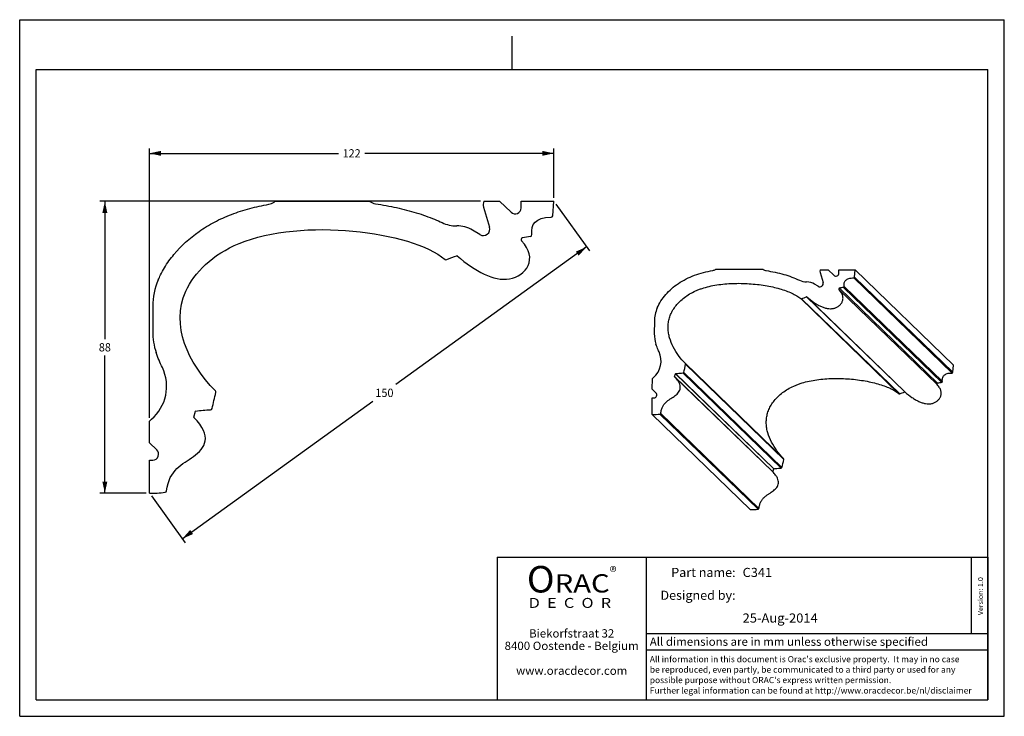
# Model space of a CAD drawing. Units: millimetres. Extents: x 0 to 297, y 0 to 210.
import ezdxf
from ezdxf.enums import TextEntityAlignment as Align

# ---------------------------------------------------------------- set-up
doc = ezdxf.new("R2010")
doc.units = ezdxf.units.MM
doc.header["$LTSCALE"] = 16.335
doc.layers.get('0').update_dxf_attribs({"linetype": 'CONTINUOUS'})
doc.styles.get("Standard").update_dxf_attribs({"font": 'cgtime.ttf'})
doc.styles.add('TEXTSTYLE_2', font='trium.ttf')
doc.styles.add('TEXTSTYLE_3', font='calibri.ttf')
doc.dimstyles.new('DIMSTYLE_1', dxfattribs={"dimtxt": 2.5, "dimasz": 3.5, "dimexe": 1.5, "dimexo": 1, "dimgap": 1.25, "dimtad": 0, "dimtih": 1, "dimtoh": 1, "dimdec": 3, "dimtxsty": 'Standard', "dimblk": '_FILLED', "dimblk1": '_FILLED', "dimblk2": '_FILLED', "dimcen": 0.09, "dimadec": 0, "dimazin": 0, "dimtfac": 1, "dimtdec": 3, "dimtofl": 0, "dimtmove": 0, "dimatfit": 3, "dimldrblk": '_FILLED', "dimfxl": 1, "dimtolj": 1, "dimarcsym": 0})
doc.dimstyles.new('DIMSTYLE_2', dxfattribs={"dimtxt": 2.5, "dimasz": 3.5, "dimexe": 1.5, "dimexo": 1, "dimgap": 1.25, "dimtad": 0, "dimtih": 1, "dimtoh": 1, "dimdec": 0, "dimtxsty": 'Standard', "dimblk": '_FILLED', "dimblk1": '_FILLED', "dimblk2": '_FILLED', "dimcen": 0.09, "dimadec": 0, "dimazin": 0, "dimtfac": 1, "dimtdec": 0, "dimtofl": 0, "dimtmove": 0, "dimatfit": 3, "dimldrblk": '_FILLED', "dimfxl": 1, "dimtolj": 1, "dimarcsym": 0})

# ---------------------------------------------------------------- blocks, each defined once
blk = doc.blocks.new('_FILLED')
at = {"color": 0, "linetype": 'ByBlock'}
blk.add_solid([(0, 0), (-1, 0.214), (-1, -0.214)], dxfattribs=at)
blk = doc.blocks.new('*D1')
at = {"color": 2, "linetype": 'Continuous'}
for p, q in [((39.12, 89.94), (39.12, 171.21)), ((39.12, 169.71), (96.14, 169.71)), ((161.12, 169.71), (104.1, 169.71)), ((161.12, 156.25), (161.12, 171.21))]:
    blk.add_line(p, q, dxfattribs=at)
at = {"color": 2, "linetype": 'Continuous', "xscale": 3.5, "yscale": 3.5, "zscale": 3.5, "rotation": 180}
blk.add_blockref('_FILLED', (39.12, 169.71), dxfattribs=at)
at = {"color": 2, "linetype": 'Continuous', "xscale": 3.5, "yscale": 3.5, "zscale": 3.5}
blk.add_blockref('_FILLED', (161.12, 169.71), dxfattribs=at)
at = {"color": 2, "linetype": 'Continuous'}
blk.add_text('122', height=2.5, dxfattribs=at).set_placement((97.39, 168.46), (102.85, 168.46), align=Align.FIT)
blk = doc.blocks.new('*D2')
at = {"color": 2, "linetype": 'Continuous'}
for p, q in [((139.02, 155.25), (24.19, 155.25)), ((25.69, 155.25), (25.69, 113.74)), ((25.69, 67.24), (25.69, 108.74)), ((38.12, 67.24), (24.19, 67.24))]:
    blk.add_line(p, q, dxfattribs=at)
at = {"color": 2, "linetype": 'Continuous', "xscale": 3.5, "yscale": 3.5, "zscale": 3.5}
for p, rotation in [((25.69, 155.25), 90), ((25.69, 67.24), 270)]:
    blk.add_blockref('_FILLED', p, dxfattribs=dict(at, rotation=rotation))
at = {"color": 2, "linetype": 'Continuous'}
blk.add_text('88', height=2.5, dxfattribs=at).set_placement((23.87, 109.99), (27.51, 109.99), align=Align.FIT)
blk = doc.blocks.new('*D3')
at = {"color": 2, "linetype": 'Continuous'}
for p, q in [((161.71, 154.43), (171.9, 140.3)), ((171.02, 141.52), (113.49, 100.01)), ((49.02, 53.51), (106.56, 95.01)), ((39.71, 66.43), (49.9, 52.3))]:
    blk.add_line(p, q, dxfattribs=at)
at = {"color": 2, "linetype": 'Continuous', "xscale": 3.5, "yscale": 3.5, "zscale": 3.5}
for p, rotation in [((171.02, 141.52), 35.8045797413), ((49.02, 53.51), 215.8045797413)]:
    blk.add_blockref('_FILLED', p, dxfattribs=dict(at, rotation=rotation))
at = {"color": 2, "linetype": 'Continuous'}
blk.add_text('150', height=2.5, dxfattribs=at).set_placement((107.3, 96.26), (112.75, 96.26), align=Align.FIT)
blk = doc.blocks.new('*T4')
at = {"color": 7, "linetype": 'Continuous'}
for p, q in [((0, 0), (148, 0)), ((0, 0), (0, -43)), ((45, 0), (45, -43)), ((143, 0), (143, -23)), ((148, 0), (148, -43)), ((45, -23), (148, -23)), ((45, -28), (148, -28)), ((0, -43), (148, -43))]:
    blk.add_line(p, q, dxfattribs=at)
for s, height, p, p2 in [('O', 8, (8.97, -10.68), (17.37, -10.68)), ('RAC', 5.5, (17.37, -10.68), (33.96, -10.68))]:
    blk.add_text(s, height=height, dxfattribs=at).set_placement(p, p2, align=Align.FIT)
at = {"color": 7, "linetype": 'Continuous', "style": 'TEXTSTYLE_2'}
for s, p, p2 in [('®', (33.96, -5.92), (36.03, -5.92)), ('D  E  C  O  R', (9.53, -15.32), (34.39, -15.32))]:
    blk.add_text(s, height=3, dxfattribs=at).set_placement(p, p2, align=Align.FIT)
at = {"color": 7, "linetype": 'Continuous', "style": 'TEXTSTYLE_3'}
for s, height, width, p, p2 in [('Part name:', 2.75, 1.001579, (52.53, -6), (71.94, -6)), ('Designed by:', 2.75, 1.001154, (49.28, -12.88), (71.94, -12.88)), ('Biekorfstraat 32', 2.5, 1.001053, (9.66, -24.25), (35.34, -24.25)), ('8400 Oostende - Belgium', 2.5, 1.001011, (2.26, -28), (42.74, -28)), ('All dimensions are in mm unless otherwise specified   ', 2.5, 1.001307, (46.06, -26.75), (132.3, -26.75)), ("All information in this document is Orac's exclusive property.  It may in no case ", 1.85, 1.001323, (46.06, -31.71), (140.05, -31.71)), ('www.oracdecor.com', 2.5, 1.001484, (5.74, -35.5), (39.26, -35.5)), ('be reproduced, even partly, be communicated to a third party or used for any ', 1.85, 1.001508, (46.06, -34.85), (138.83, -34.85)), ("possible purpose without ORAC's express written permission. ", 1.85, 1.001252, (46.06, -38), (119.45, -38)), ('Further legal information can be found at http://www.oracdecor.be/nl/disclaimer ', 1.85, 1.001231, (46.06, -41.14), (143.73, -41.14))]:
    blk.add_text(s, height=height, dxfattribs=dict(at, width=width)).set_placement(p, p2, align=Align.FIT)
at = {"color": 2, "linetype": 'Continuous', "style": 'TEXTSTYLE_3'}
for s, width, p, p2 in [('C341', 0.999972, (74.06, -6), (82.96, -6)), ('25-Aug-2014', 1.000406, (74.06, -19.75), (96.72, -19.75))]:
    blk.add_text(s, height=2.75, dxfattribs=dict(at, width=width)).set_placement(p, p2, align=Align.FIT)
for s, width, p, p2 in [('1.0', 1.000593, (146.56, -9.03), (146.56, -6.04)), ('Version: ', 1.001115, (146.56, -17.5), (146.56, -9.03))]:
    blk.add_text(s, height=1.5, rotation=90, dxfattribs=dict(at, width=width)).set_placement(p, p2, align=Align.FIT)

msp = doc.modelspace()

# ---------------------------------------------------------------- linework, layer by layer
at = {"color": 5, "linetype": 'Continuous'}
for p, q in [((0, 0), (0, 210)), ((0, 210), (297, 210)), ((297, 0), (297, 210)), ((0, 0), (297, 0))]:
    msp.add_line(p, q, dxfattribs=at)
at = {"color": 4, "linetype": 'Continuous'}
msp.add_line((148.5, 195), (148.5, 205), dxfattribs=at)
at = {"color": 7, "linetype": 'Continuous'}
for p, q in [((5, 5), (5, 195)), ((5, 195), (292, 195)), ((292, 5), (292, 195)), ((77.0517, 155.2457), (76.723, 155.0155)), ((77.0517, 155.2457), (105.5386, 155.2457)), ((105.6122, 155.1942), (105.5386, 155.2457)), ((140.0229, 155.2457), (144.7168, 155.2457)), ((144.7168, 155.2457), (148.201, 151.9399)), ((151.2399, 155.2457), (161.1202, 155.2457)), ((151.2399, 153.2457), (151.2399, 155.2457)), ((160.7728, 150.8902), (161.1202, 155.2457)), ((139.9215, 153.5211), (141.744, 147.5034)), ((138.7953, 145.2121), (136.6127, 146.5313)), ((210.0284, 134.8378), (209.8633, 134.7238)), ((210.0284, 134.8378), (224.2652, 134.7472)), ((224.3018, 134.7212), (224.2652, 134.7472)), ((241.4425, 133.776), (242.3316, 130.7626)), ((241.4994, 134.6376), (243.8452, 134.6227)), ((243.8452, 134.6227), (245.5746, 132.9594)), ((247.098, 133.6024), (247.1052, 134.602)), ((247.1052, 134.602), (252.0431, 134.5706)), ((251.8538, 132.3948), (252.0431, 134.5706)), ((281.6682, 105.8929), (252.0431, 134.5706)), ((281.2257, 103.4888), (251.6006, 132.1664)), ((251.8538, 132.3948), (281.4789, 103.7172)), ((240.8497, 129.6269), (239.7637, 130.2931)), ((276.7494, 99.9818), (247.1244, 128.6595)), ((276.8826, 100.3996), (247.2575, 129.0772)), ((278.1206, 100.634), (248.4955, 129.3116)), ((248.6985, 129.5902), (278.3236, 100.9125)), ((265.2011, 97.2558), (235.576, 125.9335)), ((235.8277, 125.8912), (265.4527, 97.2136)), ((266.9915, 97.7854), (237.3665, 126.463)), ((237.416, 126.4534), (267.0411, 97.7757)), ((40.1203, 123.586), (40.1203, 116.0305)), ((191.4572, 119.1322), (191.4299, 115.3561)), ((200.811, 106.3451), (230.436, 77.6675)), ((200.876, 106.1176), (230.5011, 77.44)), ((281.4789, 103.7172), (281.6682, 105.8929)), ((190.8092, 98.5871), (190.8325, 101.8174)), ((197.5297, 102.4134), (197.8076, 103.2769)), ((197.5297, 102.4134), (227.1548, 73.7358)), ((227.1667, 73.6855), (197.5416, 102.3631)), ((197.8076, 103.2769), (227.4327, 74.5992)), ((227.474, 74.6335), (197.8489, 103.3112)), ((200.0566, 103.5009), (229.6817, 74.8232)), ((229.9134, 75.0089), (200.2884, 103.6866)), ((191.9226, 97.5163), (190.8092, 98.5871)), ((191.917, 97.5147), (190.8092, 98.5871)), ((190.7543, 90.9754), (190.7904, 95.9732)), ((190.7904, 95.9732), (191.2901, 95.97)), ((52.5117, 90.2128), (53.0553, 91.9439)), ((220.3794, 62.2977), (190.7543, 90.9754)), ((193.1353, 91.1014), (222.7604, 62.4238)), ((222.9808, 62.6432), (193.3558, 91.3209)), ((39.1202, 82.4718), (39.1202, 88.9351)), ((41.3592, 80.3475), (39.1202, 82.4718)), ((39.1202, 67.2417), (39.1202, 77.2417)), ((39.1202, 77.2417), (40.1202, 77.2417)), ((227.1548, 73.7358), (227.4327, 74.5992)), ((5, 5), (292, 5))]:
    msp.add_line(p, q, dxfattribs=at)
for centre, radius, start, end in [((74.4287, 158.2922), 4, 280.131925, 305), ((107.9065, 158.4708), 4, 235, 261.453606), ((142.3142, 154.2457), 2.5, 156.421822, 196.849), ((149.4399, 153.2457), 1.8, 226.505008, 360), ((131.7351, 157.8427), 10, 244.415103, 270.51074), ((160.2744, 150.9299), 0.5, 269.445919, 355.439421), ((131.9053, 138.7435), 9.1, 58.849, 90.51074), ((139.8299, 146.9237), 2, 238.849, 16.849), ((151.7234, 143.7038), 0.5, 101.442038, 224.022863), ((192.0451, -55.5198), 203.7631, 100.732964, 101.441773), ((154.0048, 145.1699), 0.5, 280.732674, 7.890099), ((128.6174, 138.139), 0.5, 230.12241, 291.536312), ((131.9053, 138.7435), 0.1, 49.005008, 109.725769), ((208.7265, 136.3704), 2.0008, 279.768179, 304.622074), ((225.4583, 136.3498), 1.9974, 234.620207, 261.089552), ((242.6412, 134.1295), 1.2497, 156.011722, 196.433405), ((60.1203, 123.586), 20, 156.566232, 180), ((237.3623, 135.9589), 4.995, 244.042767, 270.148634), ((237.3871, 126.419), 4.545, 58.473311, 90.149585), ((241.3721, 130.4798), 1.0003, 238.511098, 16.425445), ((246.1979, 133.6087), 0.9001, 226.166886, 359.600616), ((251.6046, 132.4165), 0.2502, 269.093334, 355.02142), ((247.3055, 128.8318), 0.25, 101.057064, 223.587816), ((266.83, 29.0922), 101.8827, 100.367233, 101.075833), ((248.4505, 129.5577), 0.2501, 280.368501, 7.46238), ((235.7374, 126.1241), 0.2498, 229.747462, 291.179176), ((237.383, 126.4159), 0.05, 48.628512, 109.369231), ((201.4582, 119.0597), 10.0013, 156.159895, 179.584957), ((60.1203, 116.0305), 20, 180, 198.644769), ((201.422, 115.2838), 9.9923, 179.585656, 198.234649), ((186.9706, 107.1029), 6.5004, 309.929671, 25.387651), ((31.3239, 99.451), 13, 310.329, 25.813473), ((146.5129, 117.9721), 55.6406, 345.122891, 347.69857), ((200.632, 106.1709), 0.2497, 347.689573, 44.235042), ((193.0735, 99.8133), 3.0064, 129.950619, 138.194317), ((197.5773, 102.3981), 0.05, 162.146364, 224.402941), ((197.8553, 103.2615), 0.05, 97.296648, 162.156215), ((200.0466, 103.7508), 0.2502, 272.300078, 345.119634), ((281.2297, 103.7389), 0.2502, 269.093334, 355.02142), ((58.6643, 97.7697), 0.5, 348.11156, 44.633171), ((276.9305, 100.1542), 0.25, 101.057064, 223.587816), ((296.4551, 0.4146), 101.8827, 100.367233, 101.075833), ((278.0756, 100.8801), 0.2501, 280.368501, 7.46238), ((-49.7042, 120.588), 111.2448, 345.532302, 348.109388), ((191.296, 96.8702), 0.9001, 269.624256, 45.878564), ((265.3625, 97.4465), 0.2498, 229.747462, 291.179176), ((267.0081, 97.7383), 0.05, 48.628512, 109.369231), ((57.5288, 92.9202), 0.5, 272.654585, 345.530323), ((43.6202, 84.9665), 6, 130.329, 138.590378), ((52.6071, 90.1829), 0.1, 162.567839, 224.80335), ((53.1507, 91.914), 0.1, 97.652149, 162.567839), ((190.8814, 111.1262), 20.1512, 269.638692, 276.421993), ((193.1073, 91.35), 0.2502, 276.432066, 353.307705), ((40.1202, 79.0417), 1.8, 270, 46.505008), ((176.138, 89.2945), 55.6406, 345.122891, 347.69857), ((230.2571, 77.4932), 0.2497, 347.689573, 44.235042), ((227.4803, 74.5839), 0.05, 97.296648, 162.156215), ((229.6717, 75.0732), 0.2502, 272.300078, 345.119634), ((227.2023, 73.7205), 0.05, 162.146364, 224.402941), ((39.1202, 107.5223), 40.2806, 270, 276.789673), ((43.8233, 68.0207), 0.5, 276.789673, 353.725896), ((220.5065, 82.4486), 20.1512, 269.638692, 276.421993), ((222.7324, 62.6724), 0.2502, 276.432066, 353.307705)]:
    msp.add_arc(centre, radius, start, end, dxfattribs=at)
for points, knots in [([(107.3121, 154.5152), (109.4846, 154.1887), (113.7327, 153.4075), (119.715, 151.8583), (124.2023, 150.2757), (126.6754, 149.1781), (127.4166, 148.8232)], [0, 0, 0, 0, 0.2905293, 0.58105861, 0.87158791, 1, 1, 1, 1]), ([(41.7699, 131.5397), (41.9965, 132.0626), (42.5815, 133.3121), (44.04, 135.9424), (47.3912, 140.634), (52.4755, 145.2938), (57.8926, 148.5995), (61.2467, 150.2403), (64.7769, 151.7075), (69.3683, 153.169), (73.1929, 154.008), (75.1323, 154.3545)], [0, 0, 0, 0, 0.04514893, 0.10880567, 0.23611914, 0.4907461, 0.61805957, 0.68171631, 0.74537305, 0.87268652, 1, 1, 1, 1]), ([(59.0202, 98.121), (50.7341, 106.5138), (42.6359, 124.0591), (71.2686, 152.0484), (118.0718, 146.298), (128.2968, 137.7553)], [0, 0, 0, 0, 0.34932384, 0.54230621, 1, 1, 1, 1]), ([(131.9709, 138.8189), (137.3183, 134.1714), (149.0309, 127.7568), (156.5822, 137.957), (151.3639, 143.3564)], [0, 0, 0, 0, 0.4853363, 1, 1, 1, 1]), ([(192.3102, 123.1021), (192.6312, 123.8284), (193.3994, 125.2443), (194.8695, 127.1939), (196.6389, 128.9682), (198.6896, 130.5449), (201.0022, 131.9038), (203.5423, 133.0078), (206.2538, 133.8413), (208.1203, 134.2357), (209.066, 134.3985)], [0, 0, 0, 0, 0.11320072, 0.22854054, 0.34697228, 0.4693212, 0.59628885, 0.72839858, 0.86320462, 1, 1, 1, 1]), ([(225.1489, 134.3765), (226.0668, 134.2326), (227.8602, 133.9013), (230.4597, 133.2577), (232.9005, 132.4705), (234.4429, 131.8247), (235.176, 131.4678)], [0, 0, 0, 0, 0.26609217, 0.5220019, 0.76648505, 1, 1, 1, 1]), ([(248.6985, 129.5902), (248.6749, 129.7703), (248.6528, 130.1206), (248.7147, 130.6281), (248.8857, 131.0866), (249.1788, 131.4816), (249.5994, 131.7967), (250.1484, 132.0219), (250.83, 132.1524), (251.3295, 132.1708), (251.6006, 132.1664)], [0, 0, 0, 0, 0.11914354, 0.22905098, 0.33292159, 0.43639805, 0.54712347, 0.67327745, 0.8222098, 1, 1, 1, 1]), ([(200.811, 106.3451), (200.0798, 107.0958), (198.7266, 108.6736), (197.0844, 111.2654), (196.132, 113.5847), (195.7004, 115.4799), (195.5549, 116.903), (195.6008, 118.3308), (195.8539, 119.7543), (196.3294, 121.1628), (197.0383, 122.5398), (197.9757, 123.8691), (199.1354, 125.1304), (200.5112, 126.301), (202.0964, 127.3582), (203.5662, 128.1151), (204.8356, 128.6435), (206.2016, 129.1293), (208.0125, 129.6299), (210.2917, 130.0696), (212.6699, 130.363), (215.1129, 130.5173), (217.5865, 130.5399), (220.0561, 130.4379), (222.4872, 130.2184), (224.8452, 129.8888), (227.0956, 129.4565), (229.204, 128.9288), (231.1364, 128.3132), (232.8596, 127.617), (234.3404, 126.8475), (235.2034, 126.2491), (235.576, 125.9335)], [0, 0, 0, 0, 0.05259745, 0.10395185, 0.15342816, 0.17751898, 0.20130996, 0.225026, 0.24898931, 0.27361446, 0.29935573, 0.32645104, 0.35500996, 0.38512702, 0.41689912, 0.45043862, 0.4679192, 0.48588335, 0.52317631, 0.56208855, 0.60228378, 0.64336309, 0.68488562, 0.72638291, 0.76736938, 0.80735096, 0.84583305, 0.88232966, 0.9163757, 0.94754637, 0.97549129, 1, 1, 1, 1]), ([(237.416, 126.4534), (238.0769, 125.8712), (239.0893, 125.0603), (240.5063, 124.1503), (241.5395, 123.6028), (242.5593, 123.1905), (243.5588, 122.929), (244.3798, 122.8505), (245.0113, 122.8836), (245.6162, 122.9802), (246.3351, 123.2175), (247.1021, 123.6696), (247.7305, 124.2689), (248.1019, 124.8801), (248.2788, 125.4142), (248.3481, 125.8384), (248.3478, 126.2824), (248.2437, 126.9187), (247.8809, 127.7654), (247.4082, 128.3617), (247.1244, 128.6595)], [0, 0, 0, 0, 0.15957083, 0.2342713, 0.30487072, 0.37112219, 0.43312199, 0.49146531, 0.51966866, 0.54749518, 0.602279, 0.65571399, 0.7075394, 0.75810965, 0.78341988, 0.80911942, 0.83564386, 0.86351357, 0.92547081, 1, 1, 1, 1]), ([(235.8277, 125.8912), (236.0879, 125.992), (236.5996, 126.186), (237.1135, 126.3741), (237.3665, 126.463)], [0, 0, 0, 0, 0.50997852, 1, 1, 1, 1]), ([(192.8431, 109.8898), (192.7561, 110.0731), (192.4171, 110.8141), (192.123, 111.5758), (191.9315, 112.1571)], [0, 0, 0, 0, 0.2489644, 1, 1, 1, 1]), ([(193.3558, 91.3209), (193.4012, 91.7089), (193.5405, 92.4277), (193.9295, 93.3903), (194.4457, 94.1678), (195.0505, 94.7961), (195.7085, 95.3171), (196.3891, 95.7733), (197.0649, 96.2049), (197.7049, 96.6518), (198.2784, 97.1389), (198.7579, 97.6771), (199.1083, 98.2817), (199.2846, 98.9665), (199.2379, 99.7296), (198.938, 100.5613), (198.3645, 101.466), (197.8449, 102.0536), (197.5416, 102.3631)], [0, 0, 0, 0, 0.08401215, 0.15648648, 0.2218387, 0.28343805, 0.34325752, 0.4020077, 0.45960091, 0.51571688, 0.569764, 0.62107326, 0.67001896, 0.71864427, 0.77089764, 0.83191054, 0.90679156, 1, 1, 1, 1]), ([(197.8489, 103.3112), (198.0293, 103.3342), (198.763, 103.421), (199.5002, 103.4786), (200.0566, 103.5009)], [0, 0, 0, 0, 0.24624872, 1, 1, 1, 1]), ([(230.436, 77.6675), (229.7049, 78.4182), (228.3516, 79.996), (226.7094, 82.5878), (225.7571, 84.9071), (225.3254, 86.8023), (225.1799, 88.2254), (225.2259, 89.6532), (225.479, 91.0767), (225.9545, 92.4852), (226.6634, 93.8622), (227.6007, 95.1915), (228.7605, 96.4527), (230.1362, 97.6234), (231.7215, 98.6805), (233.1913, 99.4374), (234.4606, 99.9659), (235.8267, 100.4517), (237.6376, 100.9523), (239.9167, 101.3919), (242.2949, 101.6853), (244.738, 101.8397), (247.2116, 101.8623), (249.6812, 101.7602), (252.1123, 101.5408), (254.4703, 101.2112), (256.7207, 100.7789), (258.8291, 100.2512), (260.7615, 99.6356), (262.4847, 98.9393), (263.9655, 98.1699), (264.8285, 97.5714), (265.2011, 97.2558)], [0, 0, 0, 0, 0.05259745, 0.10395185, 0.15342816, 0.17751898, 0.20130996, 0.225026, 0.24898931, 0.27361446, 0.29935573, 0.32645104, 0.35500996, 0.38512702, 0.41689912, 0.45043862, 0.4679192, 0.48588335, 0.52317631, 0.56208855, 0.60228378, 0.64336309, 0.68488562, 0.72638291, 0.76736938, 0.80735096, 0.84583305, 0.88232966, 0.9163757, 0.94754637, 0.97549129, 1, 1, 1, 1]), ([(278.3236, 100.9125), (278.3, 101.0927), (278.2779, 101.443), (278.3398, 101.9505), (278.5108, 102.4089), (278.8038, 102.804), (279.2245, 103.1191), (279.7734, 103.3442), (280.455, 103.4748), (280.9546, 103.4931), (281.2257, 103.4888)], [0, 0, 0, 0, 0.11914354, 0.22905098, 0.33292159, 0.43639805, 0.54712347, 0.67327745, 0.8222098, 1, 1, 1, 1]), ([(267.0411, 97.7757), (267.7019, 97.1935), (268.7143, 96.3827), (270.1314, 95.4726), (271.1646, 94.9252), (272.1844, 94.5129), (273.1839, 94.2514), (274.0049, 94.1729), (274.6363, 94.206), (275.2413, 94.3025), (275.9602, 94.5398), (276.7272, 94.9919), (277.3555, 95.5912), (277.727, 96.2024), (277.9039, 96.7366), (277.9732, 97.1608), (277.9728, 97.6048), (277.8687, 98.2411), (277.5059, 99.0878), (277.0333, 99.6841), (276.7494, 99.9818)], [0, 0, 0, 0, 0.15957083, 0.2342713, 0.30487072, 0.37112219, 0.43312199, 0.49146531, 0.51966866, 0.54749518, 0.602279, 0.65571399, 0.7075394, 0.75810965, 0.78341988, 0.80911942, 0.83564386, 0.86351357, 0.92547081, 1, 1, 1, 1]), ([(265.4527, 97.2136), (265.713, 97.3143), (266.2246, 97.5084), (266.7385, 97.6965), (266.9915, 97.7854)], [0, 0, 0, 0, 0.50997852, 1, 1, 1, 1]), ([(44.3203, 67.9661), (45.0237, 74.3642), (53.8875, 77.812), (58.2775, 84.3315), (52.5362, 90.1124)], [0, 0, 0, 0, 0.47266446, 1, 1, 1, 1]), ([(227.474, 74.6335), (227.6544, 74.6566), (228.388, 74.7434), (229.1253, 74.801), (229.6817, 74.8232)], [0, 0, 0, 0, 0.24624872, 1, 1, 1, 1]), ([(222.9808, 62.6432), (223.0263, 63.0312), (223.1655, 63.7501), (223.5546, 64.7126), (224.0707, 65.4901), (224.6755, 66.1184), (225.3335, 66.6395), (226.0142, 67.0957), (226.69, 67.5273), (227.33, 67.9742), (227.9035, 68.4613), (228.383, 68.9995), (228.7333, 69.6041), (228.9096, 70.2888), (228.863, 71.0519), (228.5631, 71.8837), (227.9895, 72.7884), (227.47, 73.3759), (227.1667, 73.6855)], [0, 0, 0, 0, 0.08401215, 0.15648648, 0.2218387, 0.28343805, 0.34325752, 0.4020077, 0.45960091, 0.51571688, 0.569764, 0.62107326, 0.67001896, 0.71864427, 0.77089764, 0.83191054, 0.90679156, 1, 1, 1, 1])]:
    msp.add_open_spline(points, degree=3, knots=knots, dxfattribs=at)
for points in [[(154.5001, 145.2386), (154.0832, 148.2467), (155.5325, 150.4758), (160.2696, 150.43)], [(128.801, 137.674), (129.775, 138.0583), (130.9681, 138.5136), (131.8716, 138.8376)], [(43.0267, 105.1117), (42.3204, 106.5719), (41.6948, 108.0808), (41.1699, 109.6365)], [(53.1374, 92.0131), (54.5674, 92.2052), (56.0615, 92.3516), (57.5519, 92.4207)]]:
    msp.add_open_spline(points, degree=3, dxfattribs=at)

# ---------------------------------------------------------------- block references
msp.add_blockref('*T4', (144, 48))

# ---------------------------------------------------------------- dimensions: what is measured, and where the dimension line sits
at = {"color": 2, "linetype": 'Continuous'}
dim = msp.add_linear_dim(base=(161.1202, 169.7126), p1=(39.1202, 88.9351), p2=(161.1202, 155.2457), dimstyle='DIMSTYLE_1', dxfattribs=at)
dim.commit()
dim.dimension.update_dxf_attribs({"geometry": '*D1', "text_midpoint": (100.1202, 169.7126), "dimtype": 160})
for base, p1, angle, picture, middle in [((25.6873, 67.2417), (140.0229, 155.2457), 270, '*D2', (25.6873, 111.2437)), ((49.0238, 53.5124), (161.1202, 155.2457), 215.80458, '*D3', (110.0238, 97.5144))]:
    dim = msp.add_linear_dim(base=base, p1=p1, p2=(39.1202, 67.2417), angle=angle, dimstyle='DIMSTYLE_2', dxfattribs=at)
    dim.commit()
    dim.dimension.update_dxf_attribs({"geometry": picture, "text_midpoint": middle, "dimtype": 160})

doc.saveas('drawing.dxf')
